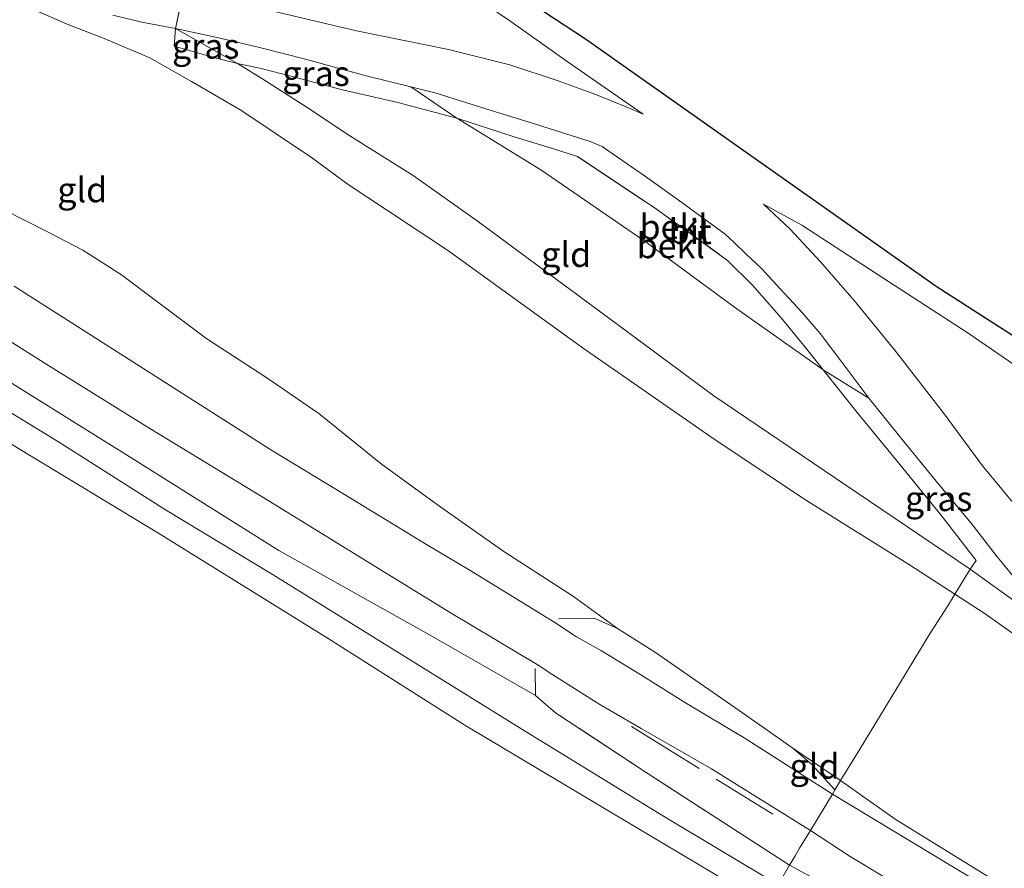
# Model space of a CAD drawing. Units: metres. Extents: x 113470 to 120003, y 543748 to 548057.
# Drawn here: x 117003 to 117101, y 546577 to 546662 of the extents above; entities that cross this region are included whole.
import ezdxf
from ezdxf.enums import TextEntityAlignment as Align

# ---------------------------------------------------------------- set-up
doc = ezdxf.new("R2010")
doc.units = ezdxf.units.M
doc.linetypes.add('IE-TERREINAFSCHEIDING', pattern=[10, 8, -2])
for name, color, linetype, lineweight in [('B-ME-GW-KRUINLIJN-L-B1', 93, 'Continuous', 18), ('B-ME-GW-TEENLIJN-L-B1', 93, 'Continuous', 18), ('B-ME-IE-GRASLAND-GV-B6', 93, 'Continuous', 18), ('B-ME-IE-GRONDWERKLIJN-GROND_INGERICHT-GV-B6', 253, 'Continuous', 18), ('B-ME-IE-TERREINAFSCHEIDING-DOORGANG-L-B1', 8, 'IE-TERREINAFSCHEIDING-KUNSTMATIG-OPEN', 18), ('B-ME-IE-TERREINAFSCHEIDING-RASTERHEKWERK-L-B1', 8, 'IE-TERREINAFSCHEIDING', 18), ('B-ME-OB-BEKLEDING-GV-B6', 253, 'Continuous', 18), ('B-ME-OB-WATERLIJN-L-B1', 133, 'OB-WATERLIJN', 18), ('B-ME-OG-WATER-GV-B6', 153, 'Continuous', 18), ('B-ME-VH-VERH_SOORT-BITUMEN-GV-B6', 8, 'IE-TERREINAFSCHEIDING-NATUURLIJK-HOUTWAL', 18)]:
    doc.layers.add(name, color=color, linetype=linetype, lineweight=lineweight)
doc.layers.add('B-ME-KG-KADASTRAAL-OPNAMEDTMGRENS-L-B1', color=10, linetype='Continuous')
doc.styles.add('NLCS-ISO', font='NLCS-ISO.TTF')
doc.linetypes.add('IE-TERREINAFSCHEIDING-KUNSTMATIG-OPEN', pattern='A,7,-1.5,[67,NLCS.SHX,S=0.75,R=0,X=0,Y=0],-1.5', length=10)
doc.linetypes.add('IE-TERREINAFSCHEIDING-NATUURLIJK-HOUTWAL', pattern='A,7,-1.5,[67,NLCS.SHX,S=0.75,R=45,X=0,Y=0],-1.5,7,-1.5,[70,NLCS.SHX,S=0.75,R=0,X=0,Y=0],-1.5', length=20)
doc.linetypes.add('OB-WATERLIJN', pattern='A,10,[32,NLCS.SHX,S=2,R=0,X=0,Y=0],-12', length=22)

msp = doc.modelspace()

# ---------------------------------------------------------------- linework, layer by layer
at = {"layer": 'B-ME-GW-KRUINLIJN-L-B1'}
for points in [[(117054.23, 546594.129, 1.649), (117043.361, 546600.346, 1.58), (117028.501, 546608.678, 1.37), (117013.735, 546617.943, 1.439), (116999.412, 546626.852, 1.361), (116985.712, 546635.222, 1.367), (116967.207, 546646.939, 1.331), (116953.763, 546655.384, 1.304), (116942.461, 546662.69, 1.301), (116919.074, 546677.773, 1.301), (116906.329, 546685.881, 1.316), (116892.483, 546694.548, 1.331), (116873.409, 546706.641, 1.274), (116863.505, 546712.869, 1.289), (116854.071, 546718.601, 1.312)], [(117003.128, 546663.253, 8.543), (117007.278, 546661.469, 8.585), (117010.979, 546660.03, 8.687), (117015.541, 546658.069, 8.642), (117019.719, 546655.712, 8.735), (117024.698, 546652.824, 8.651), (117031.777, 546648.098, 8.624), (117035.462, 546645.368, 8.621), (117045.413, 546638.802, 8.69), (117058.927, 546629.034, 8.525), (117072.245, 546619.759, 8.624), (117081.408, 546613.688, 8.786), (117091.766, 546607.228, 8.825), (117096.301, 546604.308, 8.741), (117099.235, 546602.385, 8.672), (117103.798, 546599.181, 8.654)], [(117018.124, 546661.006, 8.621), (117024.331, 546657.496, 8.69), (117027.053, 546655.828, 8.558), (117031.69, 546652.854, 8.633), (117035.343, 546650.431, 8.66), (117041.955, 546646.274, 8.615), (117048.524, 546641.626, 8.639), (117059.89, 546633.24, 8.63), (117072.136, 546624.187, 8.639), (117086.514, 546614.47, 8.663), (117097.833, 546606.785, 8.762)], [(117171.397, 546523.149, 1.499), (117151.776, 546533.651, 1.304), (117138.341, 546542.013, 1.241), (117126.186, 546549.421, 1.265), (117115.92, 546555.541, 1.274), (117106.556, 546561.706, 1.265), (117095.563, 546568.542, 1.379), (117079.706, 546577.103, 1.238)]]:
    msp.add_polyline3d(points, dxfattribs=at)
at = {"layer": 'B-ME-GW-TEENLIJN-L-B1'}
for points in [[(116963.488, 546663.691, 1.934), (116971.797, 546658.476, 1.943), (116979.231, 546653.87, 1.946), (116987.401, 546649.395, 1.97), (116994.603, 546645.312, 1.976), (117000.753, 546642.936, 2.084), (117005.55, 546640.481, 2.108), (117008.848, 546638.784, 2.114), (117012.708, 546636.317, 2.147), (117016.363, 546633.584, 2.141), (117021.267, 546629.886, 2.099), (117027.184, 546626.052, 2.135), (117032.507, 546622.399, 2.15), (117038.766, 546617.357, 2.033), (117044.407, 546613.268, 2.075), (117051.047, 546608.561, 2.087), (117058.045, 546604.054, 2.159), (117062.453, 546600.862, 2.177)], [(117080.049, 546588.856, 2.12), (117084.836, 546585.604, 1.889), (117090.329, 546581.721, 1.775), (117100.552, 546575.396, 1.739), (117108.202, 546570.759, 1.73), (117118.566, 546564.264, 1.709), (117128.347, 546558.341, 1.703), (117138.525, 546552.273, 1.67), (117148.612, 546546.091, 1.685), (117158.748, 546539.911, 1.7), (117169.317, 546533.499, 1.688), (117174.893, 546529.911, 1.781), (117175.456, 546529.575, 1.785)]]:
    msp.add_polyline3d(points, dxfattribs=at)
at = {"layer": 'B-ME-IE-GRASLAND-GV-B6'}
for points in [[(117018.124, 546661.006, 8.621), (117024.331, 546657.496, 8.69), (117022.199, 546658.059, 8.747), (117017.99, 546659.258, 8.654), (117018.124, 546661.006, 8.621)], [(117018.124, 546661.006, 8.621), (117022.619, 546660.069, 8.522), (117026.555, 546659.109, 8.318), (117031.159, 546657.945, 8.074), (117037.118, 546656.309, 7.625), (117041.728, 546655.18, 7.325), (117046.331, 546652.015, 7.154), (117040.418, 546653.595, 7.646), (117034.892, 546654.883, 8.105), (117029.815, 546656.217, 8.414), (117026.733, 546657.004, 8.612), (117024.331, 546657.496, 8.69), (117018.124, 546661.006, 8.621)], [(117097.833, 546606.785, 8.762), (117098.445, 546607.665, 8.642), (117094.897, 546612.262, 8.159), (117090.653, 546617.474, 7.61), (117086.505, 546622.511, 7.262), (117083.107, 546626.802, 6.773), (117087.671, 546623.935, 7.043), (117091.441, 546619.254, 7.373), (117094.74, 546615.267, 7.721), (117097.925, 546611.399, 8.099), (117100.45, 546608.166, 8.276), (117102.13, 546606.146, 8.363), (117104.261, 546603.673, 8.579), (117106.249, 546601.216, 8.699), (117105.97, 546600.945, 8.741), (117097.833, 546606.785, 8.762)]]:
    msp.add_polyline3d(points, dxfattribs=at)
at = {"layer": 'B-ME-IE-GRONDWERKLIJN-GROND_INGERICHT-GV-B6'}
for points in [[(117062.453, 546600.862, 2.177), (117058.045, 546604.054, 2.159), (117051.047, 546608.561, 2.087), (117044.407, 546613.268, 2.075), (117038.766, 546617.357, 2.033), (117032.507, 546622.399, 2.15), (117027.184, 546626.052, 2.135), (117021.267, 546629.886, 2.099), (117016.363, 546633.584, 2.141), (117012.708, 546636.317, 2.147), (117008.848, 546638.784, 2.114), (117005.55, 546640.481, 2.108), (117000.753, 546642.936, 2.084), (116994.603, 546645.312, 1.976), (116987.401, 546649.395, 1.97), (116979.231, 546653.87, 1.946), (116971.797, 546658.476, 1.943), (116963.488, 546663.691, 1.934)], [(116963.488, 546663.691, 1.934), (116971.797, 546658.476, 1.943), (116979.231, 546653.87, 1.946), (116987.401, 546649.395, 1.97), (116994.603, 546645.312, 1.976), (117000.753, 546642.936, 2.084), (117005.55, 546640.481, 2.108), (117008.848, 546638.784, 2.114), (117012.708, 546636.317, 2.147), (117016.363, 546633.584, 2.141), (117021.267, 546629.886, 2.099), (117027.184, 546626.052, 2.135), (117032.507, 546622.399, 2.15), (117038.766, 546617.357, 2.033), (117044.407, 546613.268, 2.075), (117051.047, 546608.561, 2.087), (117058.045, 546604.054, 2.159), (117062.453, 546600.862, 2.177)], [(117003.128, 546663.253, 8.543), (117007.278, 546661.469, 8.585), (117010.979, 546660.03, 8.687), (117015.541, 546658.069, 8.642), (117019.719, 546655.712, 8.735), (117024.698, 546652.824, 8.651), (117031.777, 546648.098, 8.624), (117035.462, 546645.368, 8.621), (117045.413, 546638.802, 8.69), (117058.927, 546629.034, 8.525), (117072.245, 546619.759, 8.624), (117081.408, 546613.688, 8.786), (117091.766, 546607.228, 8.825), (117096.301, 546604.308, 8.741), (117095.763, 546603.393, 8.543), (117093.721, 546600.2, 7.865), (117089.887, 546593.874, 5.528), (117086.769, 546588.764, 3.32), (117084.836, 546585.604, 1.889), (117080.049, 546588.856, 2.12), (117074.671, 546592.642, 2.114), (117069.893, 546595.944, 2.165), (117066.278, 546598.445, 2.084), (117062.453, 546600.862, 2.177)], [(117011.833, 546662.354, 8.72), (117014.762, 546661.65, 8.774), (117018.124, 546661.006, 8.621), (117017.99, 546659.258, 8.654), (117022.199, 546658.059, 8.747), (117024.331, 546657.496, 8.69), (117027.053, 546655.828, 8.558), (117031.69, 546652.854, 8.633), (117035.343, 546650.431, 8.66), (117041.955, 546646.274, 8.615), (117048.524, 546641.626, 8.639), (117059.89, 546633.24, 8.63), (117072.136, 546624.187, 8.639), (117086.514, 546614.47, 8.663), (117097.833, 546606.785, 8.762), (117096.301, 546604.308, 8.741), (117091.766, 546607.228, 8.825), (117081.408, 546613.688, 8.786), (117072.245, 546619.759, 8.624), (117058.927, 546629.034, 8.525), (117045.413, 546638.802, 8.69), (117035.462, 546645.368, 8.621), (117031.777, 546648.098, 8.624), (117024.698, 546652.824, 8.651), (117019.719, 546655.712, 8.735), (117015.541, 546658.069, 8.642), (117010.979, 546660.03, 8.687), (117007.278, 546661.469, 8.585), (117003.128, 546663.253, 8.543)], [(116942.461, 546662.69, 1.301), (116953.763, 546655.384, 1.304), (116967.207, 546646.939, 1.331), (116985.712, 546635.222, 1.367), (116999.412, 546626.852, 1.361), (117013.735, 546617.943, 1.439), (117028.501, 546608.678, 1.37), (117043.361, 546600.346, 1.58), (117054.23, 546594.129, 1.649), (117056.246, 546592.401, 1.616), (117065.331, 546586.397, 1.331), (117079.706, 546577.103, 1.238), (117078.59, 546575.142, 0.446), (117067.088, 546582.03, 0.554), (117053.312, 546590.484, 0.572), (117040.788, 546598.254, 0.557), (117027.922, 546606.24, 0.485), (117017.118, 546612.735, 0.488), (117006.388, 546619.573, 0.479), (116992.596, 546628.011, 0.485), (116976.868, 546637.729, 0.377), (116963.831, 546645.84, 0.389), (116950.617, 546654.227, 0.374), (116938.11, 546662.012, 0.284)], [(117024.331, 546657.496, 8.69), (117026.733, 546657.004, 8.612), (117029.815, 546656.217, 8.414), (117034.892, 546654.883, 8.105), (117040.418, 546653.595, 7.646), (117046.331, 546652.015, 7.154), (117054.768, 546646.862, 6.923), (117065.222, 546639.662, 6.851), (117074.183, 546633.075, 6.824), (117083.107, 546626.802, 6.773), (117086.505, 546622.511, 7.262), (117090.653, 546617.474, 7.61), (117094.897, 546612.262, 8.159), (117098.445, 546607.665, 8.642), (117097.833, 546606.785, 8.762), (117086.514, 546614.47, 8.663), (117072.136, 546624.187, 8.639), (117059.89, 546633.24, 8.63), (117048.524, 546641.626, 8.639), (117041.955, 546646.274, 8.615), (117035.343, 546650.431, 8.66), (117031.69, 546652.854, 8.633), (117027.053, 546655.828, 8.558), (117024.331, 546657.496, 8.69)], [(116993.392, 546634.791, 1.541), (117004.955, 546627.478, 1.487), (117015.539, 546620.901, 1.526), (117027.594, 546613.602, 1.526), (117038.048, 546607.147, 1.709), (117045.765, 546602.4, 1.823), (117054.414, 546597.231, 1.904), (117055.985, 546596.195, 1.904), (117060.684, 546593.235, 1.859), (117064.841, 546590.821, 1.643), (117071.88, 546586.793, 1.535), (117081.809, 546580.581, 1.49), (117080.733, 546578.818, 1.463), (117080.238, 546577.982, 1.397), (117079.706, 546577.103, 1.238), (117065.331, 546586.397, 1.331), (117056.246, 546592.401, 1.616), (117054.23, 546594.129, 1.649), (117043.361, 546600.346, 1.58), (117028.501, 546608.678, 1.37), (117013.735, 546617.943, 1.439), (116999.412, 546626.852, 1.361)], [(117062.453, 546600.862, 2.177), (117066.278, 546598.445, 2.084), (117069.893, 546595.944, 2.165), (117074.671, 546592.642, 2.114), (117080.049, 546588.856, 2.12), (117081.958, 546587.213, 2.108), (117084.246, 546584.677, 1.859), (117084.028, 546584.234, 1.682), (117075.176, 546589.9, 1.733), (117069.273, 546593.411, 1.898), (117064.539, 546596.372, 1.91), (117060.862, 546598.626, 1.916), (117058.353, 546600, 1.919), (117056.17, 546601.454, 1.952), (117047.583, 546606.75, 1.94), (117043.301, 546609.261, 1.877), (117034.303, 546614.772, 1.796), (117027.859, 546618.683, 1.763), (117019.92, 546623.725, 1.667), (117011.905, 546628.816, 1.655), (117001.951, 546635.174, 1.61)], [(117103.798, 546599.181, 8.654), (117099.235, 546602.385, 8.672), (117096.301, 546604.308, 8.741), (117097.833, 546606.785, 8.762), (117105.97, 546600.945, 8.741)], [(117108.202, 546570.759, 1.73), (117100.552, 546575.396, 1.739), (117090.329, 546581.721, 1.775), (117084.836, 546585.604, 1.889), (117086.769, 546588.764, 3.32), (117089.887, 546593.874, 5.528), (117093.721, 546600.2, 7.865), (117095.763, 546603.393, 8.543), (117096.301, 546604.308, 8.741), (117099.235, 546602.385, 8.672), (117103.798, 546599.181, 8.654)], [(117080.049, 546588.856, 2.12), (117084.836, 546585.604, 1.889), (117084.246, 546584.677, 1.859), (117081.958, 546587.213, 2.108), (117080.049, 546588.856, 2.12)], [(117175.456, 546529.575, 1.785), (117175.145, 546529.083, 1.724), (117161.186, 546537.477, 1.682), (117150.32, 546544.018, 1.643), (117140.611, 546549.774, 1.658), (117126.066, 546558.731, 1.664), (117115.878, 546564.863, 1.625), (117102.735, 546572.946, 1.565), (117094.067, 546578.186, 1.55), (117084.028, 546584.234, 1.682), (117084.246, 546584.677, 1.859), (117084.836, 546585.604, 1.889), (117090.329, 546581.721, 1.775), (117100.552, 546575.396, 1.739), (117108.202, 546570.759, 1.73), (117118.566, 546564.264, 1.709), (117128.347, 546558.341, 1.703), (117138.525, 546552.273, 1.67), (117148.612, 546546.091, 1.685), (117158.748, 546539.911, 1.7), (117169.317, 546533.499, 1.688), (117174.893, 546529.911, 1.781), (117175.456, 546529.575, 1.785)], [(117172.691, 546525.198, 1.577), (117171.397, 546523.149, 1.499), (117151.776, 546533.651, 1.304), (117138.341, 546542.013, 1.241), (117126.186, 546549.421, 1.265), (117115.92, 546555.541, 1.274), (117106.556, 546561.706, 1.265), (117095.563, 546568.542, 1.379), (117079.706, 546577.103, 1.238), (117080.238, 546577.982, 1.397), (117080.733, 546578.818, 1.463), (117081.809, 546580.581, 1.49), (117085.807, 546577.996, 1.466), (117092.01, 546574.256, 1.436), (117102.859, 546567.513, 1.421), (117117.762, 546558.485, 1.409), (117127.555, 546552.322, 1.418), (117141.733, 546543.762, 1.433), (117157.072, 546534.701, 1.532), (117172.691, 546525.198, 1.577)], [(117171.397, 546523.149, 1.499), (117169.605, 546520.312, 0.464), (117159.106, 546526.704, 0.368), (117146.535, 546534.225, 0.359), (117131.977, 546543.088, 0.389), (117106.834, 546557.935, 0.38), (117093.474, 546566.249, 0.416), (117078.59, 546575.142, 0.446), (117079.706, 546577.103, 1.238), (117095.563, 546568.542, 1.379), (117106.556, 546561.706, 1.265), (117115.92, 546555.541, 1.274), (117126.186, 546549.421, 1.265), (117138.341, 546542.013, 1.241), (117151.776, 546533.651, 1.304), (117171.397, 546523.149, 1.499)]]:
    msp.add_polyline3d(points, dxfattribs=at)
at = {"layer": 'B-ME-IE-TERREINAFSCHEIDING-DOORGANG-L-B1'}
for p, q in [((117018.887, 546664.587, 8.612), (117018.124, 546661.006, 8.621)), ((117081.809, 546580.581, 1.49), (117084.028, 546584.234, 1.682))]:
    msp.add_line(p, q, dxfattribs=at)
msp.add_polyline3d([(117095.763, 546603.393, 8.543), (117096.301, 546604.308, 8.741), (117097.833, 546606.785, 8.762)], dxfattribs=at)
at = {"layer": 'B-ME-IE-TERREINAFSCHEIDING-RASTERHEKWERK-L-B1'}
for p, q in [((117054.23, 546594.129, 1.649), (117054.218, 546596.826, 1.844)), ((117063.855, 546591.006, 1.787), (117078.058, 546582.229, 1.43))]:
    msp.add_line(p, q, dxfattribs=at)
for points in [[(117018.124, 546661.006, 8.621), (117017.99, 546659.258, 8.654), (117022.199, 546658.059, 8.747), (117024.331, 546657.496, 8.69), (117026.733, 546657.004, 8.612), (117029.815, 546656.217, 8.414), (117034.892, 546654.883, 8.105), (117040.418, 546653.595, 7.646), (117046.331, 546652.015, 7.154), (117052.203, 546650.113, 6.629), (117055.831, 546649.005, 6.494), (117058.448, 546648.197, 6.158), (117066.148, 546643.056, 6.182), (117073.506, 546637.769, 6.194), (117076.018, 546635.269, 6.2), (117078.868, 546632.02, 6.431), (117081.583, 546628.704, 6.62), (117083.107, 546626.802, 6.773), (117086.505, 546622.511, 7.262), (117090.653, 546617.474, 7.61), (117094.897, 546612.262, 8.159), (117098.445, 546607.665, 8.642), (117097.833, 546606.785, 8.762), (117105.97, 546600.945, 8.741)], [(117095.763, 546603.393, 8.543), (117093.721, 546600.2, 7.865), (117089.887, 546593.874, 5.528), (117086.769, 546588.764, 3.32), (117084.836, 546585.604, 1.889), (117084.246, 546584.677, 1.859)], [(117056.553, 546601.806, 2.063), (117060.134, 546601.896, 2.117), (117062.453, 546600.862, 2.177), (117066.278, 546598.445, 2.084), (117069.893, 546595.944, 2.165), (117074.671, 546592.642, 2.114), (117080.049, 546588.856, 2.12), (117081.958, 546587.213, 2.108), (117084.246, 546584.677, 1.859), (117084.028, 546584.234, 1.682)], [(117079.706, 546577.103, 1.238), (117065.331, 546586.397, 1.331), (117056.246, 546592.401, 1.616), (117054.23, 546594.129, 1.649)], [(117081.809, 546580.581, 1.49), (117080.733, 546578.818, 1.463), (117080.238, 546577.982, 1.397), (117079.706, 546577.103, 1.238), (117078.59, 546575.142, 0.446), (117077.515, 546573.079, -0.516)]]:
    msp.add_polyline3d(points, dxfattribs=at)
at = {"layer": 'B-ME-KG-KADASTRAAL-OPNAMEDTMGRENS-L-B1'}
msp.add_polyline3d([(116884.333, 546767.346, 5.458), (116974.943, 546713.306, 5.495), (117008.566, 546692.703, 5.471), (117028.167, 546680.41, 5.492), (117059.258, 546659.979, 5.537), (117094.436, 546635.188, 5.549), (117104.878, 546628.45, 5.543), (117118.477, 546620.271, 5.537), (117141.189, 546606.179, 5.633), (117200.929, 546569.909, 5.726)], dxfattribs=at)
at = {"layer": 'B-ME-OB-BEKLEDING-GV-B6'}
for points in [[(117046.827, 546665.085, 5.411), (117051.774, 546661.71, 5.495), (117057.398, 546657.701, 5.6), (117065.047, 546652.426, 5.576), (117063.334, 546653.178, 5.684), (117060.192, 546654.44, 5.921), (117056.501, 546655.762, 6.11), (117051.658, 546657.393, 6.353), (117045.521, 546658.914, 6.965), (117036.295, 546660.783, 7.775), (117027.365, 546662.89, 8.288)], [(116938.11, 546662.012, 0.284), (116950.617, 546654.227, 0.374), (116963.831, 546645.84, 0.389), (116976.868, 546637.729, 0.377), (116992.596, 546628.011, 0.485), (117006.388, 546619.573, 0.479), (117017.118, 546612.735, 0.488), (117027.922, 546606.24, 0.485), (117040.788, 546598.254, 0.557), (117053.312, 546590.484, 0.572), (117067.088, 546582.03, 0.554), (117078.59, 546575.142, 0.446), (117077.515, 546573.079, -0.516), (117060.67, 546583.092, -0.516), (117047.161, 546591.161, -0.516), (117033.436, 546599.836, -0.516), (117016.516, 546610.349, -0.516), (117002.382, 546618.915, -0.516), (116987.666, 546628.083, -0.516), (116975.191, 546635.698, -0.516), (116961.263, 546644.474, -0.516), (116943.933, 546655.31, -0.516), (116929.628, 546664.612, -0.516)], [(117087.671, 546623.935, 7.043), (117083.107, 546626.802, 6.773), (117081.583, 546628.704, 6.62), (117078.868, 546632.02, 6.431), (117076.018, 546635.269, 6.2), (117073.506, 546637.769, 6.194), (117066.148, 546643.056, 6.182), (117058.448, 546648.197, 6.158), (117055.831, 546649.005, 6.494), (117052.203, 546650.113, 6.629), (117046.331, 546652.015, 7.154), (117041.728, 546655.18, 7.325), (117044.267, 546654.55, 7.274), (117049.791, 546652.804, 6.731), (117054.023, 546651.497, 6.476), (117057.923, 546650.257, 6.179), (117059.73, 546649.677, 5.942), (117060.938, 546649.181, 5.885), (117062.023, 546648.416, 5.876), (117065.269, 546646.194, 5.9), (117068.928, 546643.575, 5.855), (117072.03, 546641.292, 5.804), (117073.259, 546640.384, 5.846), (117074.116, 546639.582, 5.882), (117075.369, 546638.38, 5.978), (117076.884, 546636.993, 6.053), (117078.823, 546634.894, 6.113), (117080.942, 546632.558, 6.272), (117082.783, 546630.421, 6.425), (117084.856, 546627.693, 6.707), (117087.671, 546623.935, 7.043)], [(117083.107, 546626.802, 6.773), (117074.183, 546633.075, 6.824), (117065.222, 546639.662, 6.851), (117054.768, 546646.862, 6.923), (117046.331, 546652.015, 7.154), (117052.203, 546650.113, 6.629), (117055.831, 546649.005, 6.494), (117058.448, 546648.197, 6.158), (117066.148, 546643.056, 6.182), (117073.506, 546637.769, 6.194), (117076.018, 546635.269, 6.2), (117078.868, 546632.02, 6.431), (117081.583, 546628.704, 6.62), (117083.107, 546626.802, 6.773)], [(117103.27, 546612.075, 8.009), (117099.083, 546617.151, 7.733), (117095.23, 546622.375, 7.289), (117090.232, 546628.797, 6.68), (117086.214, 546633.737, 6.335), (117082.837, 546637.618, 5.846), (117079.759, 546640.926, 5.747), (117077.093, 546643.395, 5.597), (117080.96, 546641.286, 5.567), (117089.737, 546635.568, 5.573), (117097.522, 546630.55, 5.57), (117106.464, 546624.412, 5.621)]]:
    msp.add_polyline3d(points, dxfattribs=at)
at = {"layer": 'B-ME-OB-WATERLIJN-L-B1'}
msp.add_polyline3d([(116851.319, 546714.167, -0.517), (116867.84, 546704.018, -0.516), (116887.558, 546691.329, -0.516), (116902.603, 546681.569, -0.516), (116919.67, 546671.06, -0.516), (116929.628, 546664.612, -0.516), (116943.933, 546655.31, -0.516), (116961.263, 546644.474, -0.516), (116975.191, 546635.698, -0.516), (116987.666, 546628.083, -0.516), (117002.382, 546618.915, -0.516), (117016.516, 546610.349, -0.516), (117033.436, 546599.836, -0.516), (117047.161, 546591.161, -0.516), (117060.67, 546583.092, -0.516), (117077.515, 546573.079, -0.516), (117093.917, 546563.336, -0.516), (117106.505, 546555.728, -0.516), (117120.408, 546547.513, -0.516), (117130.072, 546541.497, -0.516), (117144.521, 546532.81, -0.516), (117154.304, 546527.019, -0.516), (117168.435, 546518.459, -0.516)], dxfattribs=at)
at = {"layer": 'B-ME-OG-WATER-GV-B6'}
for points in [[(116887.558, 546691.329, -0.516), (116902.603, 546681.569, -0.516), (116919.67, 546671.06, -0.516), (116929.628, 546664.612, -0.516), (116943.933, 546655.31, -0.516), (116961.263, 546644.474, -0.516), (116975.191, 546635.698, -0.516), (116987.666, 546628.083, -0.516), (117002.382, 546618.915, -0.516), (117016.516, 546610.349, -0.516), (117033.436, 546599.836, -0.516), (117047.161, 546591.161, -0.516)], [(117047.161, 546591.161, -0.516), (117060.67, 546583.092, -0.516), (117077.515, 546573.079, -0.516), (117093.917, 546563.336, -0.516), (117106.505, 546555.728, -0.516), (117120.408, 546547.513, -0.516), (117130.072, 546541.497, -0.516), (117144.521, 546532.81, -0.516), (117154.304, 546527.019, -0.516), (117168.435, 546518.459, -0.516), (117131.096, 546459.338, -0.516)]]:
    msp.add_polyline3d(points, dxfattribs=at)
at = {"layer": 'B-ME-VH-VERH_SOORT-BITUMEN-GV-B6'}
for points in [[(117020.508, 546664.459, 8.573), (117027.365, 546662.89, 8.288), (117036.295, 546660.783, 7.775), (117045.521, 546658.914, 6.965), (117051.658, 546657.393, 6.353), (117056.501, 546655.762, 6.11), (117060.192, 546654.44, 5.921), (117063.334, 546653.178, 5.684), (117065.047, 546652.426, 5.576), (117057.398, 546657.701, 5.6), (117051.774, 546661.71, 5.495), (117046.827, 546665.085, 5.411), (117042.033, 546668.26, 5.51), (117036.48, 546671.941, 5.594), (117032.63, 546674.57, 5.495), (117028.427, 546677.235, 5.543), (117026.768, 546678.235, 5.555), (117028.167, 546680.41, 5.492), (117059.258, 546659.979, 5.537), (117094.436, 546635.188, 5.549), (117104.878, 546628.45, 5.543)], [(117018.887, 546664.587, 8.612), (117018.124, 546661.006, 8.621), (117014.762, 546661.65, 8.774), (117011.833, 546662.354, 8.72)], [(117102.13, 546606.146, 8.363), (117100.45, 546608.166, 8.276), (117097.925, 546611.399, 8.099), (117094.74, 546615.267, 7.721), (117091.441, 546619.254, 7.373), (117087.671, 546623.935, 7.043), (117084.856, 546627.693, 6.707), (117082.783, 546630.421, 6.425), (117080.942, 546632.558, 6.272), (117078.823, 546634.894, 6.113), (117076.884, 546636.993, 6.053), (117075.369, 546638.38, 5.978), (117074.116, 546639.582, 5.882), (117073.259, 546640.384, 5.846), (117072.03, 546641.292, 5.804), (117068.928, 546643.575, 5.855), (117065.269, 546646.194, 5.9), (117062.023, 546648.416, 5.876), (117060.938, 546649.181, 5.885), (117059.73, 546649.677, 5.942), (117057.923, 546650.257, 6.179), (117054.023, 546651.497, 6.476), (117049.791, 546652.804, 6.731), (117044.267, 546654.55, 7.274), (117041.728, 546655.18, 7.325), (117037.118, 546656.309, 7.625), (117031.159, 546657.945, 8.074), (117026.555, 546659.109, 8.318), (117022.619, 546660.069, 8.522), (117018.124, 546661.006, 8.621), (117018.887, 546664.587, 8.612)], [(117106.464, 546624.412, 5.621), (117097.522, 546630.55, 5.57), (117089.737, 546635.568, 5.573), (117080.96, 546641.286, 5.567), (117077.093, 546643.395, 5.597), (117079.759, 546640.926, 5.747), (117082.837, 546637.618, 5.846), (117086.214, 546633.737, 6.335), (117090.232, 546628.797, 6.68), (117095.23, 546622.375, 7.289), (117099.083, 546617.151, 7.733), (117103.27, 546612.075, 8.009)], [(117001.951, 546635.174, 1.61), (117011.905, 546628.816, 1.655), (117019.92, 546623.725, 1.667), (117027.859, 546618.683, 1.763), (117034.303, 546614.772, 1.796), (117043.301, 546609.261, 1.877), (117047.583, 546606.75, 1.94), (117056.17, 546601.454, 1.952), (117058.353, 546600, 1.919), (117060.862, 546598.626, 1.916), (117064.539, 546596.372, 1.91), (117069.273, 546593.411, 1.898), (117075.176, 546589.9, 1.733), (117084.028, 546584.234, 1.682), (117081.809, 546580.581, 1.49), (117071.88, 546586.793, 1.535), (117064.841, 546590.821, 1.643), (117060.684, 546593.235, 1.859), (117055.985, 546596.195, 1.904), (117054.414, 546597.231, 1.904), (117045.765, 546602.4, 1.823), (117038.048, 546607.147, 1.709), (117027.594, 546613.602, 1.526), (117015.539, 546620.901, 1.526), (117004.955, 546627.478, 1.487), (116993.392, 546634.791, 1.541)], [(117175.145, 546529.083, 1.724), (117172.691, 546525.198, 1.577), (117157.072, 546534.701, 1.532), (117141.733, 546543.762, 1.433), (117127.555, 546552.322, 1.418), (117117.762, 546558.485, 1.409), (117102.859, 546567.513, 1.421), (117092.01, 546574.256, 1.436), (117085.807, 546577.996, 1.466), (117081.809, 546580.581, 1.49), (117084.028, 546584.234, 1.682), (117094.067, 546578.186, 1.55), (117102.735, 546572.946, 1.565), (117115.878, 546564.863, 1.625), (117126.066, 546558.731, 1.664), (117140.611, 546549.774, 1.658), (117150.32, 546544.018, 1.643), (117161.186, 546537.477, 1.682), (117175.145, 546529.083, 1.724)]]:
    msp.add_polyline3d(points, dxfattribs=at)

# ---------------------------------------------------------------- texts
at = {"layer": 'B-ME-IE-GRASLAND-GV-B6', "ltscale": 0.2, "style": 'NLCS-ISO'}
for p in [(117021.1605, 546659.251), (117032.2275, 546656.5105), (117094.678, 546613.8735)]:
    msp.add_text('gras', height=2.5, dxfattribs=at).set_placement(p, align=Align.MIDDLE_CENTER)
at = {"layer": 'B-ME-IE-GRONDWERKLIJN-GROND_INGERICHT-GV-B6', "ltscale": 0.2, "style": 'NLCS-ISO'}
for p in [(117008.7781, 546644.8477), (117057.3154, 546638.3631), (117082.2276, 546587.0412)]:
    msp.add_text('gld', height=2.5, dxfattribs=at).set_placement(p, align=Align.MIDDLE_CENTER)
at = {"layer": 'B-ME-OB-BEKLEDING-GV-B6', "ltscale": 0.2, "style": 'NLCS-ISO'}
for p in [(117068.0989, 546641.108), (117067.8088, 546639.2394)]:
    msp.add_text('bekl', height=2.5, dxfattribs=at).set_placement(p, align=Align.MIDDLE_CENTER)
at = {"layer": 'B-ME-VH-VERH_SOORT-BITUMEN-GV-B6', "ltscale": 0.2, "style": 'NLCS-ISO'}
msp.add_text('bit', height=2.5, dxfattribs=at).set_placement((117069.7591, 546640.667), align=Align.MIDDLE_CENTER)

doc.saveas('drawing.dxf')
